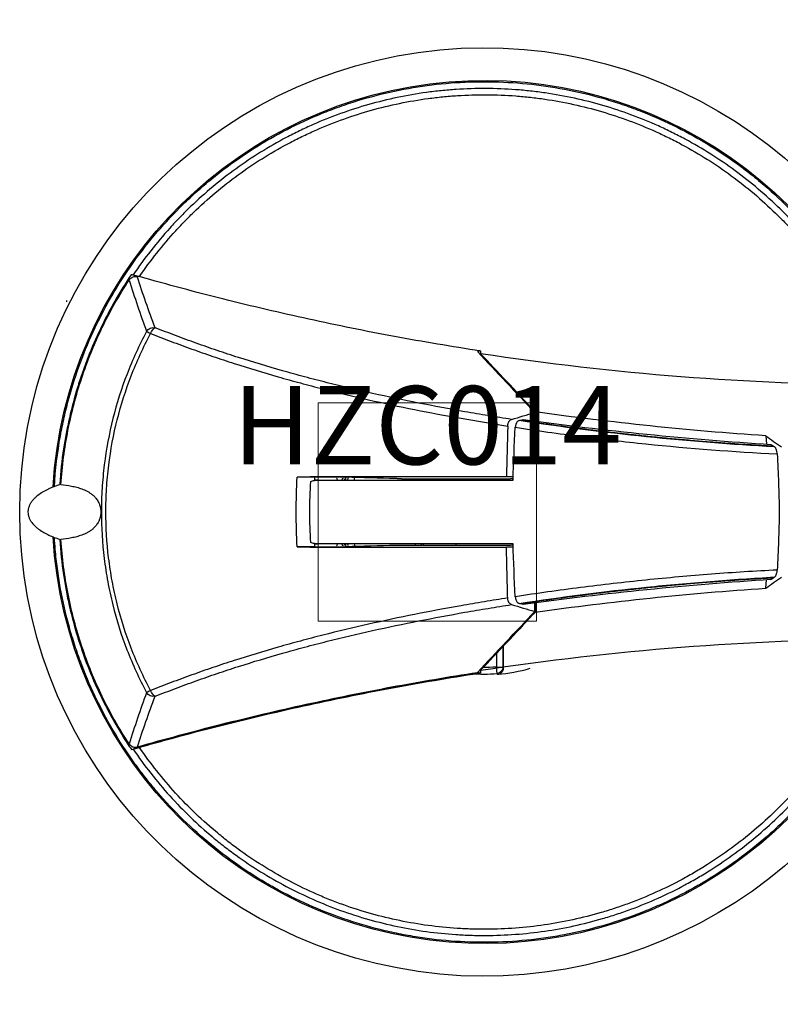
# Model space of a CAD drawing. Extents: x 0 to 10167, y 0 to 2970.
# Drawn here: x 8674 to 8732, y 1982 to 2057 of the extents above; entities that cross this region are included whole.
import ezdxf
from ezdxf.enums import TextEntityAlignment as Align

# ---------------------------------------------------------------- set-up
doc = ezdxf.new("R2010")
doc.units = 0
doc.header["$LTSCALE"] = 10
doc.layers.add('2DE_OBP_LML_APP', color=130, linetype='Continuous', lineweight=18)
for name, color, linetype in [('2DE_TXTNUM', 11, 'Continuous'), ('2DE_TXTPAR', 41, 'Continuous'), ('Ext handle front', 5, 'Continuous')]:
    doc.layers.add(name, color=color, linetype=linetype)
doc.styles.add('CP_ATTR', font='ROMANS.SHX')
doc.styles.add('CP_ELATT', font='cp_simplex.shx')

# ---------------------------------------------------------------- blocks, each defined once
blk = doc.blocks.new('2dlam_1204_nie-01_5rjteh7')
blk.add_lwpolyline([(0, -8.355), (16.71, -8.355), (16.71, 8.355), (0, 8.355)], close=True)
at = {"linetype": 'ByBlock', "style": 'CP_ATTR', "flags": 13}
for tag, p in [('ORDER-NO', (-9.196, -10.223)), ('PRODUCER', (-9.195, -10.235)), ('GROUP', (-9.193, -10.195)), ('ARTICLE', (-9.193, -10.204)), ('PRODUCT-TYPE', (-9.194, -10.213)), ('NUMBER', (-9.192, -10.186)), ('NAME', (-9.191, -10.176)), ('TEMPERATURE', (-9.166, -10.176)), ('FLOW', (-9.16, -10.195)), ('CHARACTER', (-9.158, -10.203)), ('VOLTAGE', (-9.146, -10.233)), ('POWER', (-9.144, -10.223)), ('OTHER', (-9.141, -10.185)), ('DN', (-9.128, -10.212)), ('PN', (-9.128, -10.194))]:
    blk.add_attdef(tag, text='', height=0.005, dxfattribs=at).set_placement(p, align=Align.MIDDLE_LEFT)
at = {"layer": '2DE_TXTNUM', "linetype": 'ByBlock', "style": 'CP_ELATT', "width": 0.8, "flags": 8}
blk.add_attdef('TAG', text='', height=12, dxfattribs=at).set_placement((8.355, 18.355), align=Align.CENTER)
at = {"layer": '2DE_TXTPAR', "linetype": 'ByBlock', "style": 'CP_ATTR', "flags": 8}
blk.add_attdef('PRODUCT-TYPE', text='', height=6, dxfattribs=at).set_placement((8.355, 3.645), align=Align.CENTER)
blk = doc.blocks.new('14910111 ext handle frontal front')
at = {"layer": 'Ext handle front'}
for p, q in [((532.364, 24.83), (532.364, 24.931)), ((496.459, 15.708), (496.499, 16.413)), ((496.538, 16.357), (496.538, 15.718)), ((478.852, 14.576), (478.8, 13.942)), ((498.19, 11.43), (498.697, 11.443)), ((513.396, 11.409), (514.734, 11.418)), ((513.396, 11.409), (513.396, 11.146)), ((498.196, 11.3), (498.387, 11.29)), ((506.745, 11.29), (498.387, 11.29)), ((505.201, 11.19), (505.201, 11.29)), ((505.701, 11.29), (505.701, 11.19)), ((513.095, 11.19), (513.412, 11.19)), ((498.19, 6.049), (498.697, 6.037)), ((498.196, 6.179), (498.387, 6.19)), ((506.745, 6.19), (498.387, 6.19)), ((505.201, 6.19), (505.201, 6.29)), ((505.701, 6.29), (505.701, 6.19)), ((513.412, 6.29), (513.095, 6.29)), ((513.396, 6.338), (513.396, 6.071)), ((513.396, 6.071), (514.734, 6.061)), ((478.852, 2.903), (478.8, 3.537)), ((496.458, 1.783), (496.499, 1.066)), ((496.538, 1.123), (496.538, 1.772)), ((498.921, -3.194), (498.921, -1.414)), ((498.966, -3.138), (498.966, -1.463)), ((499.466, -1.995), (499.466, -3.138)), ((499.466, -3.138), (498.966, -3.138)), ((499.427, -3.636), (499.466, -3.138))]:
    blk.add_line(p, q, dxfattribs=at)
for radius, start, end in [(35.557, 0, 163.69875), (33.055, 3.31312, 162.20813), (10.236, 13.84861, 14.95503), (35.557, 196.3125, 0), (33.055, 197.75813, 356.73187), (10.236, 345.02212, 346.15139), (11.915, 265.45653, 270.6218)]:
    blk.add_arc((500.41, 8.74), radius, start, end, dxfattribs=at)
at = {"layer": 'Ext handle front', "extrusion": (0, 0, -1)}
for radius, start, end in [(10.736, 165.64589, 166.80865), (10.736, 193.19135, 193.81968), (12.475, 274.73786, 286.33713), (12.415, 265.45669, 274.54347)]:
    blk.add_arc((-500.41, 8.74), radius, start, end, dxfattribs=at)
at = {"layer": 'Ext handle front'}
for centre, major_axis, ratio, start_param, end_param in [((525.739, 22.293), (-0.561, 0.213), 0.942271, 4.02711, 5.295339), ((525.739, 22.293), (0.217, -0.559), 0.387272, 1.619258, 2.833534), ((525.739, 22.293), (-0.529, -0.284), 0.000743, 3.403845, 4.311933), ((604.016, 8.74), (0, 334.614), 0.309017, 1.533946, 1.534549), ((604.016, 8.74), (0, -334.088), 0.309017, 4.675419, 4.675853), ((511.188, 11.09), (0, 0.25), 0.459055, 5.123922, 6.283185), ((511.712, 11.09), (0, 0.25), 0.214281, 0, 1.15927), ((492.103, 8.74), (0, 351.402), 0.017452, 4.719361, 4.719669), ((508.717, 8.74), (0, -351.402), 0.017452, 4.705133, 4.705417), ((511.157, 8.74), (0, 348.903), 0.017452, 1.563488, 1.563774), ((492.103, 8.74), (0, 351.402), 0.017452, 4.705109, 4.705417), ((508.717, 8.74), (0, -351.402), 0.017452, 4.719361, 4.719645), ((511.157, 8.74), (0, 348.903), 0.017452, 1.577818, 1.578105), ((511.188, 6.39), (0, -0.25), 0.459055, 0, 1.159263), ((511.712, 6.39), (0, -0.25), 0.214281, 5.123915, 6.283185), ((499.466, -3.138), (-0.391, 0.311), 0.999779, 0.671688, 2.162976), ((604.016, 8.74), (0, 334.614), 0.309017, 1.607044, 1.607647), ((604.016, 8.74), (0, 334.088), 0.309017, 1.607333, 1.607766), ((525.739, -4.814), (-0.217, -0.559), 0.387272, 0.308059, 1.522345), ((525.739, -4.814), (-0.561, -0.213), 0.942271, 0.987847, 2.256076), ((525.739, -4.814), (-0.529, 0.284), 0.000731, 1.971251, 2.87934)]:
    blk.add_ellipse(centre, major_axis=major_axis, ratio=ratio, start_param=start_param, end_param=end_param, dxfattribs=at)
for points, knots in [([(533.312, 10.676), (533.236, 11.974), (533.082, 13.269), (532.807, 14.802), (532.761, 15.042), (532.664, 15.522), (532.613, 15.762), (532.451, 16.478), (532.333, 16.951), (531.949, 18.359), (531.652, 19.281), (530.98, 21.096), (530.605, 21.987), (529.774, 23.739), (529.319, 24.599), (528.698, 25.655), (528.571, 25.865), (528.314, 26.281), (528.183, 26.488), (527.784, 27.102), (527.51, 27.504), (526.663, 28.689), (526.066, 29.451), (524.808, 30.92), (524.146, 31.627), (523.105, 32.645), (522.75, 32.977), (522.205, 33.465), (522.021, 33.625), (521.649, 33.943), (521.461, 34.101), (520.513, 34.876), (519.732, 35.458), (518.127, 36.548), (517.303, 37.056), (515.614, 37.998), (514.748, 38.432), (513.417, 39.027), (512.967, 39.216), (512.058, 39.575), (511.597, 39.746), (510.21, 40.223), (509.278, 40.498), (507.397, 40.964), (506.449, 41.155), (504.537, 41.453), (503.573, 41.561), (502.116, 41.658), (501.628, 41.68), (500.893, 41.696), (500.647, 41.698), (500.158, 41.698), (499.914, 41.696), (498.695, 41.668), (497.727, 41.603), (495.803, 41.389), (494.847, 41.24), (492.949, 40.857), (492.006, 40.624), (490.836, 40.278), (490.603, 40.206), (490.136, 40.057), (489.903, 39.98), (489.209, 39.741), (488.751, 39.571), (486.488, 38.677), (484.758, 37.81), (482.284, 36.283), (481.479, 35.737), (480.303, 34.859), (479.916, 34.557), (479.16, 33.938), (478.79, 33.621), (476.98, 32.001), (475.658, 30.589), (473.864, 28.297), (473.297, 27.505), (472.229, 25.859), (471.735, 25.018), (470.373, 22.446), (469.622, 20.663), (469.028, 18.813)], [0, 0, 0, 0, 0.042879, 0.042879, 0.050855, 0.050855, 0.058831, 0.058831, 0.074783, 0.074783, 0.106687, 0.106687, 0.138591, 0.138591, 0.170495, 0.170495, 0.178471, 0.178471, 0.186447, 0.186447, 0.202399, 0.202399, 0.234303, 0.234303, 0.266207, 0.266207, 0.282159, 0.282159, 0.290135, 0.290135, 0.298111, 0.298111, 0.330015, 0.330015, 0.361919, 0.361919, 0.393823, 0.393823, 0.409775, 0.409775, 0.425727, 0.425727, 0.457631, 0.457631, 0.489535, 0.489535, 0.52144, 0.52144, 0.537392, 0.537392, 0.545368, 0.545368, 0.553344, 0.553344, 0.585248, 0.585248, 0.617152, 0.617152, 0.649056, 0.649056, 0.657032, 0.657032, 0.665008, 0.665008, 0.68096, 0.68096, 0.744768, 0.744768, 0.776672, 0.776672, 0.792624, 0.792624, 0.808576, 0.808576, 0.872384, 0.872384, 0.904288, 0.904288, 0.936192, 0.936192, 1, 1, 1, 1]), ([(469.492, 18.539), (469.722, 19.266), (469.978, 19.984), (470.398, 21.045), (470.545, 21.397), (470.85, 22.094), (471.01, 22.441), (471.835, 24.159), (472.584, 25.471), (474.252, 27.975), (475.172, 29.167), (476.43, 30.582), (476.687, 30.861), (477.212, 31.411), (477.481, 31.683), (478.298, 32.48), (478.858, 32.989), (480.584, 34.453), (481.796, 35.344), (483.706, 36.552), (484.358, 36.933), (485.36, 37.473), (485.697, 37.647), (486.381, 37.985), (486.725, 38.148), (488.456, 38.929), (489.87, 39.45), (492.758, 40.294), (494.231, 40.616), (496.11, 40.89), (496.488, 40.938), (497.246, 41.021), (497.625, 41.056), (498.762, 41.141), (499.521, 41.17), (501.038, 41.177), (501.797, 41.153), (502.936, 41.077), (503.316, 41.046), (504.074, 40.968), (504.452, 40.923), (506.329, 40.665), (507.804, 40.355), (510.698, 39.536), (512.119, 39.025), (513.859, 38.256), (514.206, 38.096), (514.89, 37.764), (515.229, 37.593), (516.233, 37.063), (516.887, 36.687), (518.805, 35.495), (520.025, 34.614), (521.766, 33.163), (522.331, 32.657), (523.155, 31.864), (523.426, 31.596), (523.955, 31.049), (524.215, 30.772), (525.488, 29.364), (526.425, 28.169), (527.28, 26.905)], [0, 0, 0, 0, 0.03125, 0.03125, 0.046875, 0.046875, 0.0625, 0.0625, 0.125, 0.125, 0.1875, 0.1875, 0.203125, 0.203125, 0.21875, 0.21875, 0.25, 0.25, 0.3125, 0.3125, 0.34375, 0.34375, 0.359375, 0.359375, 0.375, 0.375, 0.4375, 0.4375, 0.5, 0.5, 0.515625, 0.515625, 0.53125, 0.53125, 0.5625, 0.5625, 0.59375, 0.59375, 0.609375, 0.609375, 0.625, 0.625, 0.6875, 0.6875, 0.75, 0.75, 0.765625, 0.765625, 0.78125, 0.78125, 0.8125, 0.8125, 0.875, 0.875, 0.90625, 0.90625, 0.921875, 0.921875, 0.9375, 0.9375, 1, 1, 1, 1]), ([(526.798, 26.769), (525.952, 28.007), (525.026, 29.176), (523.769, 30.554), (523.513, 30.826), (522.99, 31.36), (522.723, 31.623), (521.91, 32.397), (521.354, 32.892), (519.639, 34.31), (518.438, 35.17), (516.549, 36.335), (515.905, 36.701), (514.917, 37.219), (514.584, 37.387), (513.91, 37.71), (513.569, 37.867), (511.858, 38.616), (510.462, 39.113), (507.617, 39.911), (506.167, 40.211), (504.322, 40.461), (503.951, 40.504), (503.206, 40.579), (502.833, 40.609), (501.714, 40.681), (500.969, 40.703), (499.479, 40.694), (498.734, 40.664), (497.617, 40.579), (497.244, 40.544), (496.5, 40.461), (496.129, 40.413), (494.284, 40.142), (492.838, 39.824), (490.002, 38.993), (488.613, 38.48), (486.914, 37.712), (486.575, 37.552), (485.904, 37.22), (485.572, 37.048), (484.589, 36.518), (483.949, 36.144), (482.073, 34.957), (480.882, 34.082), (479.186, 32.645), (478.635, 32.145), (477.833, 31.363), (477.569, 31.096), (477.052, 30.556), (476.799, 30.282), (475.562, 28.894), (474.658, 27.724), (473.016, 25.266), (472.278, 23.979), (471.465, 22.294), (471.308, 21.954), (471.007, 21.269), (470.862, 20.924), (470.447, 19.882), (470.194, 19.178), (469.966, 18.464)], [0, 0, 0, 0, 0.0625, 0.0625, 0.078125, 0.078125, 0.09375, 0.09375, 0.125, 0.125, 0.1875, 0.1875, 0.21875, 0.21875, 0.234375, 0.234375, 0.25, 0.25, 0.3125, 0.3125, 0.375, 0.375, 0.390625, 0.390625, 0.40625, 0.40625, 0.4375, 0.4375, 0.46875, 0.46875, 0.484375, 0.484375, 0.5, 0.5, 0.5625, 0.5625, 0.625, 0.625, 0.640625, 0.640625, 0.65625, 0.65625, 0.6875, 0.6875, 0.75, 0.75, 0.78125, 0.78125, 0.796875, 0.796875, 0.8125, 0.8125, 0.875, 0.875, 0.9375, 0.9375, 0.953125, 0.953125, 0.96875, 0.96875, 1, 1, 1, 1]), ([(500.684, 21.067), (502.891, 21.405), (505.091, 21.778), (509.479, 22.592), (511.665, 23.034), (516.022, 23.985), (518.191, 24.495), (522.51, 25.582), (524.66, 26.16), (526.798, 26.769)], [0, 0, 0, 0, 0.25, 0.25, 0.5, 0.5, 0.75, 0.75, 1, 1, 1, 1]), ([(527.28, 26.905), (527.255, 26.898), (527.226, 26.89), (527.157, 26.871), (527.118, 26.86), (527.035, 26.837), (526.989, 26.824), (526.896, 26.797), (526.847, 26.784), (526.798, 26.769)], [0, 0, 0, 0, 0.25, 0.25, 0.5, 0.5, 0.75, 0.75, 1, 1, 1, 1]), ([(526.958, 26.729), (527.016, 26.746), (527.075, 26.753), (527.195, 26.75), (527.255, 26.739), (527.339, 26.709), (527.367, 26.696), (527.419, 26.667), (527.444, 26.65), (527.491, 26.612), (527.513, 26.592), (527.554, 26.547), (527.572, 26.523), (527.589, 26.498)], [0, 0, 0, 0, 0.25, 0.25, 0.5, 0.5, 0.625, 0.625, 0.75, 0.75, 0.875, 0.875, 1, 1, 1, 1]), ([(527.411, 26.941), (528.308, 25.609), (529.103, 24.219), (530.139, 22.049), (530.458, 21.311), (530.898, 20.183), (531.038, 19.803), (531.304, 19.036), (531.43, 18.652), (532.02, 16.723), (532.373, 15.16), (532.745, 12.683), (532.843, 11.783), (532.902, 10.876)], [0, 0, 0, 0, 0.280505, 0.280505, 0.420757, 0.420757, 0.490884, 0.490884, 0.56101, 0.56101, 0.841515, 0.841515, 1, 1, 1, 1]), ([(532.806, 10.855), (532.716, 12.254), (532.536, 13.632), (532.007, 16.348), (531.656, 17.686), (531, 19.661), (530.76, 20.314), (530.365, 21.286), (530.228, 21.609), (529.943, 22.248), (529.796, 22.565), (529.037, 24.132), (528.351, 25.339), (527.589, 26.498)], [0, 0, 0, 0, 0.25, 0.25, 0.5, 0.5, 0.625, 0.625, 0.6875, 0.6875, 0.75, 0.75, 1, 1, 1, 1]), ([(498.313, 15.834), (498.611, 15.88), (498.909, 15.927), (499.504, 16.022), (500.396, 16.166), (501.287, 16.317), (503.066, 16.629), (504.25, 16.849), (506.606, 17.315), (507.78, 17.561), (510.114, 18.081), (511.276, 18.355), (512.719, 18.717), (513.007, 18.79), (513.582, 18.939), (514.442, 19.165), (515.295, 19.399), (516.99, 19.879), (518.106, 20.214), (519.481, 20.655), (519.755, 20.744), (520.301, 20.924), (520.574, 21.015), (521.386, 21.292), (521.923, 21.48), (522.986, 21.862), (523.513, 22.056), (524.559, 22.45), (525.079, 22.65), (525.597, 22.852)], [0, 0, 0, 0, 0.03125, 0.03125, 0.0625, 0.125, 0.125, 0.25, 0.25, 0.375, 0.375, 0.5, 0.5, 0.53125, 0.53125, 0.5625, 0.625, 0.625, 0.75, 0.75, 0.78125, 0.78125, 0.8125, 0.8125, 0.875, 0.875, 0.9375, 0.9375, 1, 1, 1, 1]), ([(525.945, 22.404), (525.424, 22.203), (524.903, 22.003), (523.853, 21.609), (523.325, 21.414), (522.259, 21.031), (521.721, 20.842), (520.907, 20.564), (520.634, 20.472), (520.087, 20.291), (519.812, 20.201), (518.434, 19.757), (517.316, 19.418), (515.619, 18.933), (515.05, 18.775), (513.905, 18.467), (513.329, 18.316), (511.594, 17.876), (510.431, 17.599), (508.092, 17.072), (506.916, 16.823), (504.555, 16.351), (503.369, 16.128), (500.992, 15.707), (499.8, 15.51), (498.606, 15.324)], [0, 0, 0, 0, 0.0625, 0.0625, 0.125, 0.125, 0.1875, 0.1875, 0.21875, 0.21875, 0.25, 0.25, 0.375, 0.375, 0.4375, 0.4375, 0.5, 0.5, 0.625, 0.625, 0.75, 0.75, 0.875, 0.875, 1, 1, 1, 1]), ([(525.945, -4.925), (526.512, -3.87), (527.007, -2.79), (527.862, -0.577), (528.22, 0.554), (528.653, 2.29), (528.78, 2.877), (528.997, 4.048), (529.086, 4.635), (529.301, 6.398), (529.372, 7.576), (529.371, 9.349), (529.353, 9.941), (529.298, 10.83), (529.275, 11.127), (529.22, 11.72), (529.188, 12.018), (529.004, 13.501), (528.785, 14.666), (528.211, 16.952), (527.856, 18.073), (527.006, 20.272), (526.512, 21.35), (525.945, 22.404)], [0, 0, 0, 0, 0.125, 0.125, 0.25, 0.25, 0.3125, 0.3125, 0.375, 0.375, 0.5, 0.5, 0.5625, 0.5625, 0.59375, 0.59375, 0.625, 0.625, 0.75, 0.75, 0.875, 0.875, 1, 1, 1, 1]), ([(526.249, 22.568), (526.823, 21.5), (527.322, 20.41), (528.182, 18.184), (528.542, 17.05), (529.123, 14.737), (529.344, 13.558), (529.529, 12.057), (529.562, 11.756), (529.618, 11.155), (529.641, 10.855), (529.696, 9.955), (529.715, 9.356), (529.716, 7.562), (529.644, 6.37), (529.427, 4.586), (529.336, 3.992), (529.117, 2.807), (528.989, 2.213), (528.55, 0.457), (528.188, -0.688), (527.324, -2.927), (526.823, -4.021), (526.249, -5.088)], [0, 0, 0, 0, 0.125, 0.125, 0.25, 0.25, 0.375, 0.375, 0.40625, 0.40625, 0.4375, 0.4375, 0.5, 0.5, 0.625, 0.625, 0.6875, 0.6875, 0.75, 0.75, 0.875, 0.875, 1, 1, 1, 1]), ([(469.966, 18.464), (475.104, 18.485), (480.233, 18.696), (490.472, 19.497), (495.582, 20.087), (500.682, 20.866)], [0, 0, 0, 0, 0.5, 0.5, 1, 1, 1, 1]), ([(496.499, 16.413), (496.558, 16.476), (496.617, 16.539), (497.353, 17.322), (498.03, 18.043), (499.366, 19.465), (500.024, 20.165), (500.682, 20.866)], [0, 0, 0, 0, 0.042207, 0.042207, 0.527906, 0.527906, 1, 1, 1, 1]), ([(500.684, 21.067), (500.71, 21.071), (500.736, 21.074), (500.79, 21.081), (500.819, 21.084), (500.847, 21.088)], [0, 0, 0, 0, 0.47096, 0.47096, 1, 1, 1, 1]), ([(478.852, 14.576), (481.805, 14.772), (484.752, 15.025), (490.634, 15.638), (493.569, 15.999), (496.499, 16.413)], [0, 0, 0, 0, 0.5, 0.5, 1, 1, 1, 1]), ([(498.025, 15.232), (497.195, 15.106), (496.365, 14.983), (494.701, 14.749), (493.869, 14.637), (491.37, 14.317), (489.701, 14.124), (484.684, 13.611), (481.333, 13.354), (477.977, 13.184)], [0, 0, 0, 0, 0.125, 0.125, 0.25, 0.25, 0.5, 0.5, 1, 1, 1, 1]), ([(478.183, 13.726), (481.454, 13.904), (484.718, 14.161), (491.237, 14.835), (494.485, 15.25), (497.721, 15.742)], [0, 0, 0, 0, 0.5, 0.5, 1, 1, 1, 1]), ([(497.584, 15.781), (497.374, 15.75), (496.955, 15.687), (496.326, 15.594), (495.697, 15.504), (495.068, 15.416), (494.441, 15.33), (493.813, 15.246), (493.186, 15.164), (492.56, 15.084), (491.933, 15.006), (491.308, 14.93), (490.683, 14.856), (490.058, 14.784), (489.434, 14.714), (488.81, 14.646), (488.187, 14.58), (487.564, 14.517), (486.942, 14.455), (486.321, 14.395), (485.7, 14.337), (485.079, 14.281), (484.459, 14.228), (483.839, 14.176), (483.22, 14.126), (482.602, 14.078), (481.984, 14.032), (481.366, 13.988), (480.749, 13.946), (480.133, 13.906), (479.517, 13.868), (478.902, 13.832), (478.492, 13.81), (478.287, 13.798)], [0, 0, 0, 0, 0.032831, 0.065621, 0.098369, 0.131078, 0.163746, 0.196374, 0.228962, 0.261511, 0.294022, 0.326493, 0.358926, 0.39132, 0.423677, 0.455996, 0.488279, 0.520524, 0.552733, 0.584906, 0.617042, 0.649143, 0.681209, 0.71324, 0.745237, 0.777199, 0.809127, 0.841021, 0.872882, 0.904711, 0.936506, 0.968269, 1, 1, 1, 1]), ([(497.435, 15.825), (494.285, 15.392), (491.128, 15.016), (484.801, 14.381), (481.633, 14.121), (478.46, 13.919)], [0, 0, 0, 0, 0.5, 0.5, 1, 1, 1, 1]), ([(497.721, 15.742), (497.758, 15.731), (497.795, 15.713), (497.846, 15.672), (497.863, 15.655), (497.895, 15.62), (497.91, 15.6), (497.931, 15.566), (497.938, 15.555), (497.951, 15.531), (497.957, 15.518), (497.974, 15.478), (497.985, 15.451), (498.002, 15.392), (498.009, 15.362), (498.02, 15.298), (498.024, 15.265), (498.025, 15.232)], [0, 0, 0, 0, 0.25, 0.25, 0.375, 0.375, 0.5, 0.5, 0.5625, 0.5625, 0.625, 0.625, 0.75, 0.75, 0.875, 0.875, 1, 1, 1, 1]), ([(498.606, 15.324), (498.605, 15.356), (498.602, 15.388), (498.595, 15.435), (498.592, 15.451), (498.586, 15.482), (498.582, 15.497), (498.57, 15.541), (498.56, 15.569), (498.538, 15.621), (498.526, 15.646), (498.499, 15.69), (498.484, 15.71), (498.453, 15.747), (498.437, 15.763), (498.403, 15.79), (498.385, 15.802), (498.35, 15.821), (498.331, 15.829), (498.313, 15.834)], [0, 0, 0, 0, 0.125, 0.125, 0.1875, 0.1875, 0.25, 0.25, 0.375, 0.375, 0.5, 0.5, 0.625, 0.625, 0.75, 0.75, 0.875, 0.875, 1, 1, 1, 1]), ([(477.977, 13.184), (477.98, 13.247), (477.988, 13.308), (478.006, 13.396), (478.013, 13.424), (478.028, 13.476), (478.036, 13.502), (478.055, 13.549), (478.065, 13.571), (478.086, 13.612), (478.097, 13.631), (478.12, 13.665), (478.132, 13.68), (478.157, 13.706), (478.17, 13.717), (478.183, 13.726)], [0, 0, 0, 0, 0.25, 0.25, 0.375, 0.375, 0.5, 0.5, 0.625, 0.625, 0.75, 0.75, 0.875, 0.875, 1, 1, 1, 1]), ([(498.697, 11.443), (501.381, 11.441), (504.062, 11.439), (508.077, 11.433), (509.413, 11.43), (512.079, 11.425), (513.409, 11.422), (514.734, 11.418)], [0, 0, 0, 0, 0.5, 0.5, 0.75, 0.75, 1, 1, 1, 1]), ([(511.152, 11.186), (511.116, 11.212), (511.085, 11.243), (511.029, 11.314), (511.005, 11.354), (510.984, 11.395)], [0, 0, 0, 0, 0.480087, 0.480087, 1, 1, 1, 1]), ([(510.996, 11.4), (511.021, 11.401), (511.052, 11.401), (511.123, 11.403), (511.164, 11.403), (511.25, 11.404), (511.296, 11.404), (511.39, 11.404), (511.438, 11.404), (511.486, 11.404)], [0, 0, 0, 0, 0.25, 0.25, 0.5, 0.5, 0.75, 0.75, 1, 1, 1, 1]), ([(513.099, 11.19), (511.87, 11.19), (510.636, 11.19), (508.162, 11.19), (506.921, 11.19), (504.435, 11.19), (503.188, 11.19), (500.695, 11.19), (499.448, 11.19), (498.201, 11.19)], [0, 0, 0, 0, 0.25, 0.25, 0.5, 0.5, 0.75, 0.75, 1, 1, 1, 1]), ([(506.745, 11.29), (506.787, 11.29), (506.829, 11.29), (506.911, 11.29), (506.952, 11.29), (507.025, 11.291), (507.06, 11.292), (507.122, 11.293), (507.149, 11.293), (507.172, 11.294)], [0, 0, 0, 0, 0.25, 0.25, 0.5, 0.5, 0.75, 0.75, 1, 1, 1, 1]), ([(513.687, 11.071), (513.594, 11.113), (513.498, 11.142), (513.302, 11.18), (513.2, 11.19), (513.099, 11.19)], [0, 0, 0, 0, 0.5, 0.5, 1, 1, 1, 1]), ([(513.687, 6.408), (513.734, 7.184), (513.758, 7.962), (513.758, 9.518), (513.734, 10.295), (513.687, 11.071)], [0, 0, 0, 0, 0.5, 0.5, 1, 1, 1, 1]), ([(532.806, 10.855), (532.537, 10.82), (532.269, 10.78), (531.868, 10.698), (531.734, 10.668), (531.468, 10.596), (531.335, 10.555), (531.071, 10.458), (530.939, 10.401), (530.742, 10.297), (530.677, 10.259), (530.547, 10.176), (530.483, 10.13), (530.355, 10.026), (530.291, 9.968), (530.197, 9.869), (530.165, 9.833), (530.103, 9.756), (530.072, 9.715), (530.011, 9.624), (529.981, 9.575), (529.923, 9.465), (529.894, 9.405), (529.853, 9.298), (529.84, 9.259), (529.821, 9.197), (529.815, 9.175), (529.803, 9.129), (529.797, 9.105), (529.787, 9.055), (529.782, 9.028), (529.773, 8.973), (529.769, 8.944), (529.763, 8.883), (529.76, 8.851), (529.758, 8.802), (529.757, 8.786), (529.757, 8.753), (529.756, 8.72), (529.757, 8.687), (529.759, 8.654), (529.76, 8.638), (529.763, 8.59), (529.766, 8.559), (529.774, 8.5), (529.778, 8.472), (529.788, 8.419), (529.793, 8.394), (529.804, 8.345), (529.81, 8.322), (529.822, 8.278), (529.828, 8.257), (529.847, 8.197), (529.861, 8.16), (529.888, 8.091), (529.902, 8.059), (529.931, 7.999), (529.946, 7.97), (529.99, 7.889), (530.02, 7.841), (530.081, 7.752), (530.111, 7.712), (530.173, 7.637), (530.205, 7.602), (530.299, 7.504), (530.362, 7.447), (530.491, 7.344), (530.555, 7.299), (530.684, 7.216), (530.749, 7.178), (530.945, 7.076), (531.076, 7.019), (531.34, 6.922), (531.472, 6.882), (531.738, 6.811), (531.871, 6.78), (532.271, 6.699), (532.538, 6.659), (532.806, 6.624)], [0, 0, 0, 0, 0.125, 0.125, 0.1875, 0.1875, 0.25, 0.25, 0.3125, 0.3125, 0.34375, 0.34375, 0.375, 0.375, 0.40625, 0.40625, 0.421875, 0.421875, 0.4375, 0.4375, 0.453125, 0.453125, 0.46875, 0.46875, 0.476562, 0.476562, 0.480469, 0.480469, 0.484375, 0.484375, 0.488281, 0.488281, 0.492187, 0.492187, 0.496094, 0.496094, 0.498047, 0.498047, 0.5, 0.501953, 0.501953, 0.503906, 0.503906, 0.507812, 0.507812, 0.511719, 0.511719, 0.515625, 0.515625, 0.519531, 0.519531, 0.523437, 0.523437, 0.53125, 0.53125, 0.539062, 0.539062, 0.546875, 0.546875, 0.5625, 0.5625, 0.578125, 0.578125, 0.59375, 0.59375, 0.625, 0.625, 0.65625, 0.65625, 0.6875, 0.6875, 0.75, 0.75, 0.8125, 0.8125, 0.875, 0.875, 1, 1, 1, 1]), ([(532.806, 10.855), (533.086, 10.772), (533.36, 10.674), (533.694, 10.527), (533.76, 10.497), (533.891, 10.433), (533.956, 10.4), (534.149, 10.296), (534.273, 10.222), (534.513, 10.06), (534.628, 9.972), (534.791, 9.826), (534.844, 9.775), (534.944, 9.667), (534.992, 9.611), (535.08, 9.495), (535.12, 9.434), (535.193, 9.306), (535.226, 9.239), (535.279, 9.101), (535.3, 9.03), (535.321, 8.922), (535.326, 8.886), (535.333, 8.813), (535.335, 8.776), (535.335, 8.664), (535.327, 8.591), (535.306, 8.484), (535.298, 8.448), (535.277, 8.377), (535.265, 8.342), (535.225, 8.239), (535.193, 8.173), (535.121, 8.046), (535.08, 7.985), (534.946, 7.808), (534.846, 7.703), (534.683, 7.557), (534.627, 7.51), (534.511, 7.421), (534.451, 7.378), (534.269, 7.255), (534.145, 7.181), (533.889, 7.043), (533.759, 6.98), (533.493, 6.864), (533.358, 6.81), (533.152, 6.736), (533.083, 6.712), (532.945, 6.666), (532.876, 6.645), (532.806, 6.624)], [0, 0, 0, 0, 0.125, 0.125, 0.15625, 0.15625, 0.1875, 0.1875, 0.25, 0.25, 0.3125, 0.3125, 0.34375, 0.34375, 0.375, 0.375, 0.40625, 0.40625, 0.4375, 0.4375, 0.46875, 0.46875, 0.484375, 0.484375, 0.5, 0.5, 0.53125, 0.53125, 0.546875, 0.546875, 0.5625, 0.5625, 0.59375, 0.59375, 0.625, 0.625, 0.6875, 0.6875, 0.71875, 0.71875, 0.75, 0.75, 0.8125, 0.8125, 0.875, 0.875, 0.9375, 0.9375, 0.96875, 0.96875, 1, 1, 1, 1]), ([(469.028, -1.334), (469.324, -2.255), (469.661, -3.166), (470.135, -4.289), (470.232, -4.513), (470.432, -4.96), (470.535, -5.182), (470.85, -5.846), (471.07, -6.283), (472.211, -8.433), (473.266, -10.055), (475.058, -12.344), (475.691, -13.082), (476.693, -14.152), (477.037, -14.503), (477.737, -15.186), (478.093, -15.519), (479.906, -17.138), (481.457, -18.294), (483.933, -19.821), (484.784, -20.296), (485.879, -20.844), (486.1, -20.951), (486.542, -21.16), (486.764, -21.262), (487.432, -21.56), (487.881, -21.748), (490.139, -22.638), (491.994, -23.185), (494.374, -23.665), (494.853, -23.751), (495.576, -23.864), (495.818, -23.898), (496.303, -23.963), (496.547, -23.993), (497.764, -24.127), (498.735, -24.191), (501.643, -24.253), (503.573, -24.124), (505.976, -23.749), (506.456, -23.663), (507.175, -23.518), (507.415, -23.467), (507.893, -23.359), (509.083, -23.077), (510.248, -22.731), (512.994, -21.784), (514.761, -20.994), (516.889, -19.808), (517.311, -19.56), (518.146, -19.045), (518.556, -18.778), (519.764, -17.956), (520.541, -17.375), (522.787, -15.535), (524.173, -14.182), (525.603, -12.513), (525.76, -12.325), (526.07, -11.946), (526.223, -11.754), (526.675, -11.176), (526.967, -10.785), (527.814, -9.597), (528.341, -8.784), (529.321, -7.115), (529.773, -6.261), (530.604, -4.509), (530.982, -3.612), (531.407, -2.464), (531.49, -2.233), (531.649, -1.77), (531.726, -1.537), (531.95, -0.839), (532.088, -0.37), (532.472, 1.043), (532.686, 1.995), (532.943, 3.438), (533.018, 3.922), (533.147, 4.894), (533.201, 5.38), (533.27, 6.174), (533.293, 6.481), (533.311, 6.789)], [0, 0, 0, 0, 0.031932, 0.031932, 0.039914, 0.039914, 0.047897, 0.047897, 0.063863, 0.063863, 0.127726, 0.127726, 0.159658, 0.159658, 0.175623, 0.175623, 0.191589, 0.191589, 0.255452, 0.255452, 0.287384, 0.287384, 0.295367, 0.295367, 0.30335, 0.30335, 0.319315, 0.319315, 0.383178, 0.383178, 0.399144, 0.399144, 0.407127, 0.407127, 0.41511, 0.41511, 0.447042, 0.447042, 0.510905, 0.510905, 0.52687, 0.52687, 0.534853, 0.534853, 0.542836, 0.574768, 0.574768, 0.638631, 0.638631, 0.654597, 0.654597, 0.670562, 0.670562, 0.702494, 0.702494, 0.766357, 0.766357, 0.77434, 0.77434, 0.782323, 0.782323, 0.798288, 0.798288, 0.83022, 0.83022, 0.862152, 0.862152, 0.894083, 0.894083, 0.902066, 0.902066, 0.910049, 0.910049, 0.926015, 0.926015, 0.957946, 0.957946, 0.973912, 0.973912, 0.989878, 0.989878, 1, 1, 1, 1]), ([(498.201, 6.29), (499.447, 6.29), (500.692, 6.29), (503.182, 6.29), (504.427, 6.29), (506.293, 6.29), (506.914, 6.29), (508.157, 6.29), (508.777, 6.29), (510.635, 6.29), (511.869, 6.29), (513.099, 6.29)], [0, 0, 0, 0, 0.25, 0.25, 0.5, 0.5, 0.625, 0.625, 0.75, 0.75, 1, 1, 1, 1]), ([(498.606, 2.156), (498.62, 2.596), (498.651, 3.621), (498.68, 4.915), (498.693, 5.768), (498.697, 6.037)], [0, 0, 0, 0, 0.340917, 0.792606, 1, 1, 1, 1]), ([(514.734, 6.061), (513.409, 6.058), (512.079, 6.054), (509.413, 6.049), (508.077, 6.047), (504.062, 6.041), (501.381, 6.038), (498.697, 6.037)], [0, 0, 0, 0, 0.25, 0.25, 0.5, 0.5, 1, 1, 1, 1]), ([(507.172, 6.186), (507.149, 6.186), (507.122, 6.187), (507.06, 6.188), (507.026, 6.188), (506.952, 6.189), (506.911, 6.189), (506.829, 6.19), (506.787, 6.19), (506.745, 6.19)], [0, 0, 0, 0, 0.25, 0.25, 0.5, 0.5, 0.75, 0.75, 1, 1, 1, 1]), ([(510.984, 6.084), (511.005, 6.126), (511.029, 6.165), (511.085, 6.236), (511.116, 6.267), (511.152, 6.294)], [0, 0, 0, 0, 0.519911, 0.519911, 1, 1, 1, 1]), ([(511.486, 6.075), (511.438, 6.075), (511.391, 6.075), (511.297, 6.075), (511.25, 6.076), (511.164, 6.076), (511.124, 6.077), (511.053, 6.078), (511.021, 6.078), (510.996, 6.079)], [0, 0, 0, 0, 0.25, 0.25, 0.5, 0.5, 0.75, 0.75, 1, 1, 1, 1]), ([(513.099, 6.29), (513.201, 6.29), (513.3, 6.299), (513.448, 6.328), (513.497, 6.34), (513.593, 6.369), (513.641, 6.387), (513.687, 6.408)], [0, 0, 0, 0, 0.5, 0.5, 0.75, 0.75, 1, 1, 1, 1]), ([(532.905, 6.639), (532.846, 5.735), (532.75, 4.834), (532.557, 3.538), (532.49, 3.139), (532.34, 2.343), (532.258, 1.945), (531.99, 0.76), (531.783, -0.018), (531.078, -2.322), (530.498, -3.813), (529.464, -5.985), (529.092, -6.698), (528.491, -7.75), (528.283, -8.099), (527.856, -8.788), (527.636, -9.127), (527.411, -9.461)], [0, 0, 0, 0, 0.15757, 0.15757, 0.227772, 0.227772, 0.297975, 0.297975, 0.43838, 0.43838, 0.71919, 0.71919, 0.859595, 0.859595, 0.929797, 0.929797, 1, 1, 1, 1]), ([(527.589, -9.019), (528.357, -7.852), (529.04, -6.646), (530.244, -4.162), (530.765, -2.883), (531.424, -0.908), (531.623, -0.241), (531.98, 1.113), (532.136, 1.793), (532.537, 3.845), (532.716, 5.227), (532.806, 6.624)], [0, 0, 0, 0, 0.25, 0.25, 0.5, 0.5, 0.625, 0.625, 0.75, 0.75, 1, 1, 1, 1]), ([(477.977, 4.296), (479.655, 4.211), (481.332, 4.104), (484.682, 3.847), (486.357, 3.697), (489.7, 3.355), (491.369, 3.163), (493.869, 2.843), (494.701, 2.731), (496.365, 2.497), (497.195, 2.374), (498.025, 2.247)], [0, 0, 0, 0, 0.25, 0.25, 0.5, 0.5, 0.75, 0.75, 0.875, 0.875, 1, 1, 1, 1]), ([(478.183, 3.753), (478.157, 3.772), (478.132, 3.798), (478.097, 3.848), (478.086, 3.867), (478.065, 3.908), (478.055, 3.93), (478.037, 3.977), (478.028, 4.002), (478.013, 4.056), (478.006, 4.083), (477.994, 4.141), (477.989, 4.171), (477.981, 4.232), (477.979, 4.264), (477.977, 4.296)], [0, 0, 0, 0, 0.25, 0.25, 0.375, 0.375, 0.5, 0.5, 0.625, 0.625, 0.75, 0.75, 0.875, 0.875, 1, 1, 1, 1]), ([(497.721, 1.737), (494.485, 2.229), (491.236, 2.645), (486.349, 3.15), (484.717, 3.298), (481.452, 3.556), (479.818, 3.664), (478.183, 3.753)], [0, 0, 0, 0, 0.5, 0.5, 0.75, 0.75, 1, 1, 1, 1]), ([(478.287, 3.681), (478.492, 3.67), (478.902, 3.647), (479.517, 3.611), (480.133, 3.573), (480.749, 3.533), (481.366, 3.491), (481.984, 3.447), (482.602, 3.401), (483.22, 3.353), (483.839, 3.304), (484.459, 3.252), (485.079, 3.198), (485.7, 3.142), (486.321, 3.084), (486.942, 3.025), (487.565, 2.963), (488.187, 2.899), (488.81, 2.833), (489.434, 2.765), (490.058, 2.695), (490.683, 2.624), (491.308, 2.55), (491.934, 2.474), (492.56, 2.396), (493.186, 2.316), (493.813, 2.234), (494.441, 2.15), (495.069, 2.063), (495.697, 1.975), (496.326, 1.885), (496.955, 1.793), (497.374, 1.729), (497.584, 1.698)], [0, 0, 0, 0, 0.031732, 0.063495, 0.095291, 0.127119, 0.158981, 0.190876, 0.222804, 0.254767, 0.286763, 0.318794, 0.35086, 0.382962, 0.415099, 0.447271, 0.47948, 0.511726, 0.544008, 0.576327, 0.608684, 0.641078, 0.673511, 0.705982, 0.738492, 0.771041, 0.803629, 0.836256, 0.868924, 0.901632, 0.93438, 0.96717, 1, 1, 1, 1]), ([(496.499, 1.066), (493.569, 1.48), (490.634, 1.841), (484.752, 2.455), (481.805, 2.707), (478.852, 2.903)], [0, 0, 0, 0, 0.5, 0.5, 1, 1, 1, 1]), ([(498.025, 2.247), (498.024, 2.214), (498.02, 2.182), (498.012, 2.135), (498.009, 2.119), (498.002, 2.089), (497.998, 2.073), (497.985, 2.029), (497.975, 2.002), (497.951, 1.949), (497.938, 1.925), (497.91, 1.88), (497.895, 1.86), (497.863, 1.824), (497.846, 1.808), (497.812, 1.78), (497.794, 1.769), (497.758, 1.75), (497.74, 1.742), (497.721, 1.737)], [0, 0, 0, 0, 0.125, 0.125, 0.1875, 0.1875, 0.25, 0.25, 0.375, 0.375, 0.5, 0.5, 0.625, 0.625, 0.75, 0.75, 0.875, 0.875, 1, 1, 1, 1]), ([(498.313, 1.645), (498.35, 1.656), (498.386, 1.675), (498.436, 1.716), (498.453, 1.732), (498.484, 1.769), (498.498, 1.789), (498.518, 1.822), (498.525, 1.833), (498.537, 1.858), (498.543, 1.871), (498.56, 1.91), (498.57, 1.938), (498.586, 1.996), (498.592, 2.027), (498.602, 2.091), (498.605, 2.123), (498.606, 2.156)], [0, 0, 0, 0, 0.25, 0.25, 0.375, 0.375, 0.5, 0.5, 0.5625, 0.5625, 0.625, 0.625, 0.75, 0.75, 0.875, 0.875, 1, 1, 1, 1]), ([(525.597, -5.372), (525.079, -5.171), (524.559, -4.971), (523.513, -4.577), (522.986, -4.383), (521.923, -4), (521.386, -3.812), (520.574, -3.536), (520.301, -3.445), (519.755, -3.264), (518.385, -2.819), (516.99, -2.399), (515.295, -1.919), (514.726, -1.763), (513.869, -1.535), (513.582, -1.46), (513.007, -1.311), (512.719, -1.238), (511.276, -0.876), (510.114, -0.602), (507.78, -0.082), (506.606, 0.164), (504.25, 0.63), (503.066, 0.85), (501.287, 1.162), (500.396, 1.313), (499.504, 1.458), (498.909, 1.553), (498.611, 1.599), (498.313, 1.645)], [0, 0, 0, 0, 0.0625, 0.0625, 0.125, 0.125, 0.1875, 0.1875, 0.21875, 0.21875, 0.25, 0.375, 0.375, 0.4375, 0.4375, 0.46875, 0.46875, 0.5, 0.5, 0.625, 0.625, 0.75, 0.75, 0.875, 0.875, 0.9375, 0.96875, 0.96875, 1, 1, 1, 1]), ([(498.606, 2.156), (499.203, 2.063), (499.799, 1.967), (500.991, 1.769), (501.586, 1.667), (503.369, 1.351), (504.555, 1.128), (506.916, 0.656), (508.092, 0.407), (510.431, -0.119), (511.594, -0.397), (513.04, -0.764), (513.328, -0.838), (513.904, -0.988), (514.765, -1.217), (515.619, -1.453), (517.316, -1.939), (518.434, -2.278), (519.812, -2.722), (520.087, -2.811), (520.634, -2.993), (520.907, -3.085), (521.721, -3.363), (522.259, -3.551), (523.325, -3.935), (523.853, -4.13), (524.903, -4.524), (525.424, -4.724), (525.945, -4.925)], [0, 0, 0, 0, 0.0625, 0.0625, 0.125, 0.125, 0.25, 0.25, 0.375, 0.375, 0.5, 0.5, 0.53125, 0.53125, 0.5625, 0.625, 0.625, 0.75, 0.75, 0.78125, 0.78125, 0.8125, 0.8125, 0.875, 0.875, 0.9375, 0.9375, 1, 1, 1, 1]), ([(496.499, 1.066), (496.558, 1.003), (496.617, 0.941), (497.353, 0.157), (498.03, -0.564), (499.366, -1.985), (500.024, -2.686), (500.682, -3.387)], [0, 0, 0, 0, 0.042207, 0.042207, 0.527906, 0.527906, 1, 1, 1, 1]), ([(527.28, -9.426), (526.425, -10.69), (525.49, -11.882), (523.464, -14.124), (522.374, -15.174), (520.912, -16.396), (520.615, -16.635), (520.014, -17.102), (519.711, -17.329), (518.791, -17.994), (518.164, -18.414), (516.245, -19.606), (514.914, -20.31), (512.839, -21.228), (512.134, -21.511), (510.698, -22.029), (509.976, -22.261), (507.794, -22.879), (506.32, -23.187), (504.082, -23.495), (503.331, -23.571), (502.197, -23.647), (501.818, -23.666), (501.058, -23.69), (500.676, -23.695), (498.772, -23.689), (497.266, -23.577), (494.287, -23.147), (492.814, -22.829), (490.993, -22.3), (490.63, -22.187), (489.906, -21.949), (489.545, -21.823), (488.474, -21.428), (487.771, -21.14), (486.387, -20.516), (485.706, -20.18), (484.701, -19.639), (484.369, -19.453), (483.711, -19.068), (483.385, -18.869), (481.78, -17.853), (480.565, -16.959), (478.27, -15.01), (477.191, -13.957), (475.928, -12.538), (475.68, -12.249), (475.193, -11.662), (474.956, -11.365), (474.261, -10.463), (473.821, -9.849), (472.568, -7.966), (471.824, -6.658), (470.844, -4.617), (470.54, -3.923), (470.119, -2.861), (469.985, -2.504), (469.729, -1.785), (469.607, -1.424), (469.492, -1.06)], [0, 0, 0, 0, 0.0625, 0.0625, 0.125, 0.125, 0.140625, 0.140625, 0.15625, 0.15625, 0.1875, 0.1875, 0.25, 0.25, 0.28125, 0.28125, 0.3125, 0.3125, 0.375, 0.375, 0.40625, 0.40625, 0.421875, 0.421875, 0.4375, 0.4375, 0.5, 0.5, 0.5625, 0.5625, 0.578125, 0.578125, 0.59375, 0.59375, 0.625, 0.625, 0.65625, 0.65625, 0.671875, 0.671875, 0.6875, 0.6875, 0.75, 0.75, 0.8125, 0.8125, 0.828125, 0.828125, 0.84375, 0.84375, 0.875, 0.875, 0.9375, 0.9375, 0.96875, 0.96875, 0.984375, 0.984375, 1, 1, 1, 1]), ([(500.682, -3.387), (495.582, -2.607), (490.472, -2.018), (480.233, -1.217), (475.104, -1.005), (469.966, -0.985)], [0, 0, 0, 0, 0.5, 0.5, 1, 1, 1, 1]), ([(469.966, -0.985), (470.08, -1.342), (470.2, -1.697), (470.453, -2.402), (470.586, -2.753), (471.002, -3.794), (471.301, -4.475), (472.267, -6.478), (473, -7.762), (474.233, -9.61), (474.666, -10.213), (475.349, -11.097), (475.583, -11.389), (476.062, -11.965), (476.306, -12.249), (477.547, -13.641), (478.608, -14.675), (480.862, -16.588), (482.056, -17.466), (483.632, -18.464), (483.953, -18.659), (484.599, -19.037), (484.925, -19.22), (485.912, -19.752), (486.58, -20.082), (487.939, -20.696), (488.63, -20.979), (489.682, -21.368), (490.036, -21.491), (490.747, -21.726), (491.104, -21.837), (492.891, -22.358), (494.338, -22.672), (497.264, -23.099), (498.743, -23.211), (500.612, -23.221), (500.987, -23.217), (501.734, -23.194), (502.107, -23.177), (503.22, -23.105), (503.958, -23.031), (506.157, -22.733), (507.605, -22.434), (509.75, -21.833), (510.46, -21.608), (511.518, -21.229), (511.868, -21.097), (512.562, -20.822), (512.905, -20.678), (514.607, -19.932), (515.916, -19.245), (517.805, -18.081), (518.422, -17.671), (519.328, -17.022), (519.627, -16.8), (520.218, -16.344), (520.51, -16.11), (521.952, -14.915), (523.028, -13.888), (525.028, -11.694), (525.952, -10.528), (526.798, -9.29)], [0, 0, 0, 0, 0.015625, 0.015625, 0.03125, 0.03125, 0.0625, 0.0625, 0.125, 0.125, 0.15625, 0.15625, 0.171875, 0.171875, 0.1875, 0.1875, 0.25, 0.25, 0.3125, 0.3125, 0.328125, 0.328125, 0.34375, 0.34375, 0.375, 0.375, 0.40625, 0.40625, 0.421875, 0.421875, 0.4375, 0.4375, 0.5, 0.5, 0.5625, 0.5625, 0.578125, 0.578125, 0.59375, 0.59375, 0.625, 0.625, 0.6875, 0.6875, 0.71875, 0.71875, 0.734375, 0.734375, 0.75, 0.75, 0.8125, 0.8125, 0.84375, 0.84375, 0.859375, 0.859375, 0.875, 0.875, 0.9375, 0.9375, 1, 1, 1, 1]), ([(498.921, -3.194), (498.93, -3.184), (498.938, -3.173), (498.953, -3.154), (498.96, -3.146), (498.966, -3.138)], [0, 0, 0, 0, 0.569276, 0.569276, 1, 1, 1, 1]), ([(499.38, -3.693), (499.317, -3.688), (499.257, -3.671), (499.173, -3.63), (499.147, -3.614), (499.098, -3.577), (499.074, -3.556), (499.032, -3.51), (499.013, -3.486), (498.981, -3.433), (498.966, -3.405), (498.933, -3.319), (498.921, -3.257), (498.921, -3.194)], [0, 0, 0, 0, 0.25, 0.25, 0.375, 0.375, 0.5, 0.5, 0.625, 0.625, 0.75, 0.75, 1, 1, 1, 1]), ([(499.427, -3.635), (499.425, -3.638), (499.422, -3.642), (499.419, -3.645), (499.406, -3.66), (499.393, -3.677), (499.38, -3.693)], [0, 0, 0, 0, 0.147019, 0.147019, 0.147019, 1, 1, 1, 1]), ([(500.684, -3.588), (500.71, -3.591), (500.736, -3.595), (500.79, -3.601), (500.819, -3.605), (500.847, -3.609)], [0, 0, 0, 0, 0.47096, 0.47096, 1, 1, 1, 1]), ([(500.684, -3.588), (502.891, -3.926), (505.091, -4.298), (509.479, -5.112), (511.665, -5.554), (516.021, -6.506), (518.191, -7.016), (522.51, -8.103), (524.659, -8.68), (526.798, -9.29)], [0, 0, 0, 0, 0.25, 0.25, 0.5, 0.5, 0.75, 0.75, 1, 1, 1, 1]), ([(527.411, -9.461), (526.867, -9.305), (526.323, -9.15), (525.233, -8.845), (523.595, -8.394), (521.952, -7.962), (518.658, -7.124), (516.451, -6.6), (512.02, -5.623), (509.795, -5.17), (505.331, -4.335), (503.093, -3.954), (500.847, -3.609)], [0, 0, 0, 0, 0.0625, 0.0625, 0.125, 0.25, 0.25, 0.5, 0.5, 0.75, 0.75, 1, 1, 1, 1]), ([(526.958, -9.25), (524.825, -8.64), (522.682, -8.064), (518.374, -6.976), (516.21, -6.466), (511.868, -5.514), (509.689, -5.072), (506.407, -4.459), (505.312, -4.264), (503.118, -3.89), (502.019, -3.712), (500.92, -3.543)], [0, 0, 0, 0, 0.25, 0.25, 0.5, 0.5, 0.75, 0.75, 0.875, 0.875, 1, 1, 1, 1]), ([(527.589, -9.019), (527.556, -9.069), (527.515, -9.114), (527.421, -9.189), (527.369, -9.219), (527.255, -9.26), (527.196, -9.271), (527.076, -9.274), (527.016, -9.266), (526.958, -9.25)], [0, 0, 0, 0, 0.25, 0.25, 0.5, 0.5, 0.75, 0.75, 1, 1, 1, 1]), ([(526.798, -9.29), (526.847, -9.304), (526.896, -9.318), (526.989, -9.344), (527.034, -9.357), (527.118, -9.381), (527.156, -9.392), (527.226, -9.411), (527.255, -9.419), (527.28, -9.426)], [0, 0, 0, 0, 0.25, 0.25, 0.5, 0.5, 0.75, 0.75, 1, 1, 1, 1])]:
    blk.add_open_spline(points, degree=3, knots=knots, dxfattribs=at)
for points in [[(525.597, 22.852), (526.09, 24.152), (526.541, 25.444), (526.958, 26.729)], [(527.589, 26.498), (527.179, 25.197), (526.735, 23.887), (526.249, 22.568)], [(527.411, 26.941), (527.275, 26.902), (527.139, 26.863), (527.004, 26.824)], [(527.411, 26.941), (527.367, 26.929), (527.324, 26.917), (527.28, 26.905)], [(500.92, 21.022), (499.459, 19.467), (497.999, 17.912), (496.538, 16.357)], [(498.313, 15.834), (497.721, 16.006), (497.13, 16.18), (496.538, 16.357)], [(497.584, 15.781), (497.534, 15.796), (497.485, 15.81), (497.435, 15.825)], [(497.721, 15.742), (497.675, 15.755), (497.63, 15.768), (497.584, 15.781)], [(498.201, 11.19), (498.156, 12.538), (498.098, 13.886), (498.025, 15.232)], [(498.606, 15.324), (498.649, 14.031), (498.679, 12.737), (498.697, 11.443)], [(478.852, 14.576), (478.454, 14.29), (478.057, 14.004), (477.66, 13.718)], [(478.287, 13.798), (478.252, 13.774), (478.218, 13.75), (478.183, 13.726)], [(478.46, 13.919), (478.402, 13.879), (478.344, 13.839), (478.287, 13.798)], [(477.977, 13.184), (477.9, 11.706), (477.847, 10.223), (477.819, 8.74)], [(507.172, 11.294), (508.447, 11.329), (509.722, 11.365), (510.996, 11.4)], [(511.017, 11.194), (511.002, 11.257), (510.987, 11.32), (510.971, 11.383)], [(511.486, 11.404), (512.123, 11.403), (512.76, 11.401), (513.396, 11.4)], [(514.734, 6.061), (514.776, 6.954), (514.817, 8.74), (514.776, 10.525), (514.734, 11.418)], [(477.819, 8.74), (477.847, 7.256), (477.9, 5.774), (477.977, 4.296)], [(498.025, 2.247), (498.098, 3.593), (498.156, 4.941), (498.201, 6.29)], [(507.172, 6.186), (508.447, 6.15), (509.722, 6.115), (510.996, 6.079)], [(510.971, 6.097), (510.987, 6.16), (511.002, 6.223), (511.017, 6.286)], [(513.396, 6.08), (512.76, 6.078), (512.123, 6.077), (511.486, 6.075)], [(478.852, 2.903), (478.454, 3.189), (478.057, 3.475), (477.66, 3.761)], [(478.287, 3.681), (478.252, 3.705), (478.218, 3.729), (478.183, 3.753)], [(478.46, 3.56), (478.402, 3.6), (478.344, 3.641), (478.287, 3.681)], [(478.46, 3.56), (484.805, 3.156), (491.135, 2.521), (497.435, 1.655)], [(498.313, 1.645), (497.721, 1.473), (497.13, 1.299), (496.538, 1.123)], [(497.435, 1.655), (497.485, 1.669), (497.534, 1.684), (497.584, 1.698)], [(497.584, 1.698), (497.63, 1.711), (497.675, 1.724), (497.721, 1.737)], [(500.92, -3.543), (499.459, -1.988), (497.999, -0.433), (496.538, 1.123)], [(526.249, -5.088), (526.735, -6.408), (527.179, -7.717), (527.589, -9.019)], [(526.958, -9.25), (526.541, -7.965), (526.09, -6.673), (525.597, -5.372)]]:
    blk.add_open_spline(points, degree=3, dxfattribs=at)

msp = doc.modelspace()

# ---------------------------------------------------------------- block references
at = {"xscale": -1}
msp.add_blockref('14910111 ext handle frontal front', (9209.552, 2010.716), dxfattribs=at)
at = {"layer": '2DE_OBP_LML_APP'}
ref = msp.add_blockref('2dlam_1204_nie-01_5rjteh7', (8696.426, 2019.456), dxfattribs=at)
ref.add_attrib('PRODUCT-TYPE', 'HZC014', dxfattribs={"layer": '2DE_TXTPAR', "linetype": 'ByBlock', "height": 6, "style": 'CP_ATTR', "flags": 8}).set_placement((8704.781, 2023.101), align=Align.CENTER)

doc.saveas('drawing.dxf')
